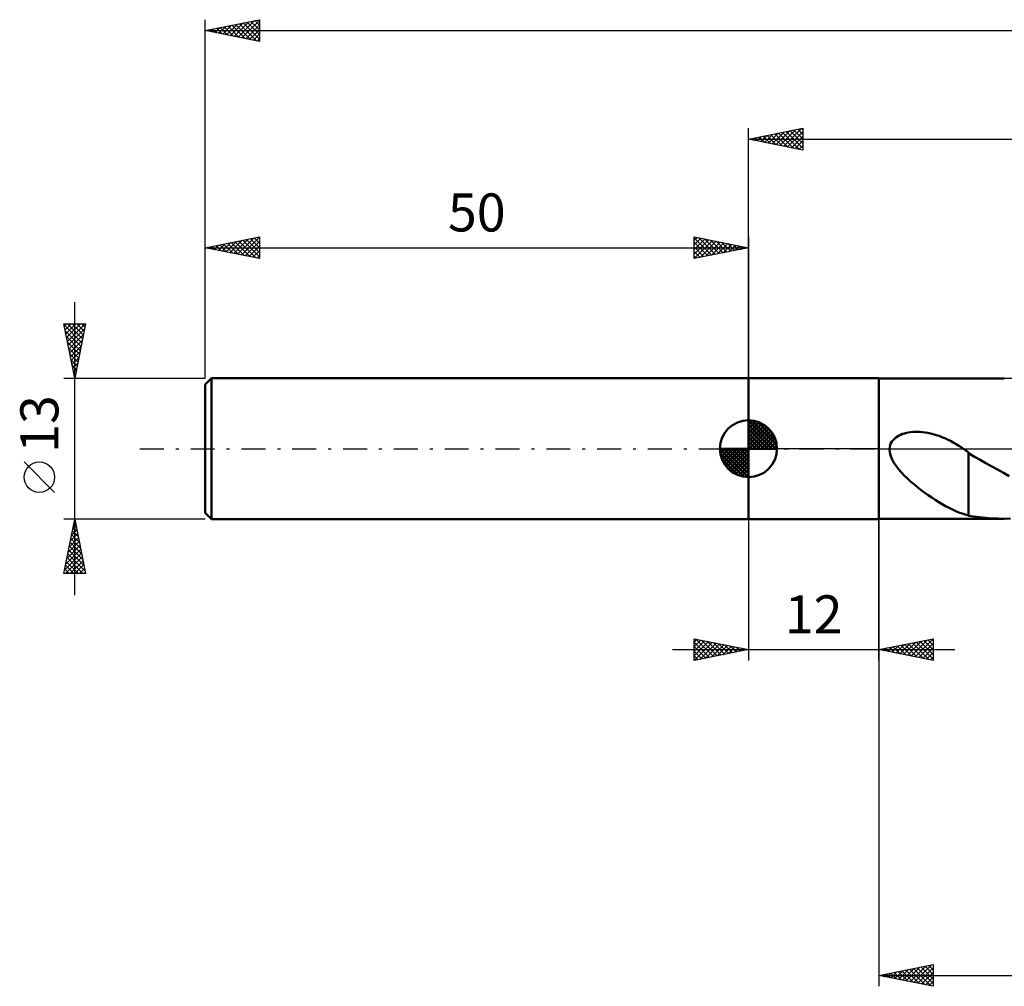
# Model space of a CAD drawing. Units: millimetres. Extents: x -17 to 209, y -50 to 44.
# Drawn here: x -17 to 74, y -50 to 40 of the extents above; entities that cross this region are included whole.
import ezdxf
from ezdxf.enums import TextEntityAlignment as Align

# ---------------------------------------------------------------- set-up
doc = ezdxf.new("R2010")
doc.units = ezdxf.units.MM
doc.header["$LTSCALE"] = 5.5
doc.linetypes.add('LONGDASH_DASH', pattern=[0.85, 0.4, -0.2, 0.05, -0.2])
for name, color, linetype in [('1', 4, 'CONTINUOUS'), ('2', 7, 'CONTINUOUS'), ('4', 2, 'LONGDASH_DASH'), ('NOCUT', 7, 'CONTINUOUS'), ('SK1', 4, 'CONTINUOUS'), ('SK2', 7, 'CONTINUOUS'), ('SK4', 2, 'LONGDASH_DASH')]:
    doc.layers.add(name, color=color, linetype=linetype)
doc.styles.get("Standard").update_dxf_attribs({"font": 'Monospac821 BT'})

msp = doc.modelspace()

# ---------------------------------------------------------------- linework, layer by layer
at = {"layer": '1', "color": 4, "linetype": 'CONTINUOUS', "lineweight": 50}
for p, q in [((50, 6.5), (62, 6.5)), ((50, -6.5), (50, 6.5)), ((62, -6.5), (62, 6.5)), ((62, 6.45), (73.542, 6.45)), ((63.305, 0.791), (63.425, 0.916)), ((63.425, 0.916), (63.559, 1.028)), ((63.559, 1.028), (63.703, 1.127)), ((63.703, 1.127), (63.856, 1.214)), ((63.856, 1.214), (64.016, 1.289)), ((64.016, 1.289), (64.181, 1.353)), ((64.181, 1.353), (64.35, 1.407)), ((64.35, 1.407), (64.529, 1.453)), ((64.529, 1.453), (64.717, 1.491)), ((64.717, 1.491), (64.914, 1.52)), ((64.914, 1.52), (65.119, 1.54)), ((65.119, 1.54), (65.332, 1.55)), ((65.332, 1.55), (65.553, 1.551)), ((65.781, 1.543), (65.553, 1.551)), ((66.015, 1.523), (65.781, 1.543)), ((66.254, 1.493), (66.015, 1.523)), ((66.5, 1.452), (66.254, 1.493)), ((66.752, 1.4), (66.5, 1.452)), ((67.009, 1.335), (66.752, 1.4)), ((67.271, 1.258), (67.009, 1.335)), ((67.537, 1.169), (67.271, 1.258)), ((67.802, 1.069), (67.537, 1.169)), ((68.066, 0.959), (67.802, 1.069)), ((68.328, 0.839), (68.066, 0.959)), ((62.986, 0), (63.006, 0.173)), ((63.005, -0.339), (62.986, 0)), ((63.006, 0.173), (63.049, 0.342)), ((63.049, 0.342), (63.113, 0.502)), ((63.113, 0.502), (63.2, 0.652)), ((63.2, 0.652), (63.305, 0.791)), ((68.589, 0.71), (68.328, 0.839)), ((68.848, 0.571), (68.589, 0.71)), ((69.107, 0.422), (68.848, 0.571)), ((69.365, 0.265), (69.107, 0.422)), ((69.432, 0.222), (69.365, 0.265)), ((69.5, 0.179), (69.432, 0.222)), ((69.567, 0.135), (69.5, 0.179)), ((69.634, 0.091), (69.567, 0.135)), ((69.702, 0.046), (69.634, 0.091)), ((69.769, 0), (69.702, 0.046)), ((69.837, -0.047), (69.769, 0)), ((63.089, -0.673), (63.005, -0.339)), ((63.222, -0.993), (63.089, -0.673)), ((69.905, -0.094), (69.837, -0.047)), ((69.973, -0.142), (69.905, -0.094)), ((70.041, -0.19), (69.973, -0.142)), ((70.109, -0.239), (70.041, -0.19)), ((70.177, -0.289), (70.109, -0.239)), ((70.245, -0.339), (70.177, -0.289)), ((70.245, -2.847), (70.245, -0.339)), ((70.798, -0.743), (70.245, -0.408)), ((71.321, -1.038), (70.798, -0.743)), ((63.388, -1.294), (63.222, -0.993)), ((63.583, -1.586), (63.388, -1.294)), ((63.808, -1.878), (63.583, -1.586)), ((71.85, -1.335), (71.321, -1.038)), ((72.379, -1.633), (71.85, -1.335)), ((72.913, -1.93), (72.379, -1.633)), ((64.062, -2.172), (63.808, -1.878)), ((64.34, -2.465), (64.062, -2.172)), ((64.639, -2.755), (64.34, -2.465)), ((73.455, -2.226), (72.913, -1.93)), ((73.999, -2.517), (73.455, -2.226)), ((64.949, -3.037), (64.639, -2.755)), ((65.264, -3.307), (64.949, -3.037)), ((65.582, -3.566), (65.264, -3.307)), ((65.902, -3.816), (65.582, -3.566)), ((70.244, -2.844), (70.243, -2.844)), ((70.243, -6.167), (70.243, -2.844)), ((70.244, -2.845), (70.244, -2.844)), ((70.244, -2.846), (70.244, -2.845)), ((70.245, -2.846), (70.244, -2.846)), ((70.245, -2.847), (70.245, -2.846)), ((70.245, -2.847), (70.245, -2.847)), ((66.223, -4.056), (65.902, -3.816)), ((66.544, -4.286), (66.223, -4.056)), ((66.866, -4.508), (66.544, -4.286)), ((67.187, -4.72), (66.866, -4.508)), ((67.506, -4.922), (67.187, -4.72)), ((67.825, -5.113), (67.506, -4.922)), ((68.143, -5.293), (67.825, -5.113)), ((68.46, -5.46), (68.143, -5.293)), ((68.768, -5.612), (68.46, -5.46)), ((69.07, -5.748), (68.768, -5.612)), ((69.367, -5.869), (69.07, -5.748)), ((69.661, -5.977), (69.367, -5.869)), ((69.952, -6.071), (69.661, -5.977)), ((70.243, -6.153), (69.952, -6.071)), ((70.749, -6.251), (70.243, -6.167)), ((71.255, -6.316), (70.749, -6.251)), ((71.819, -6.373), (71.255, -6.316)), ((50, -6.5), (62, -6.5)), ((62, -6.45), (73.541, -6.45)), ((72.389, -6.416), (71.819, -6.373)), ((72.964, -6.441), (72.389, -6.416)), ((73.541, -6.45), (72.964, -6.441)), ((73.541, -6.45), (74.107, -6.442))]:
    msp.add_line(p, q, dxfattribs=at)
at = {"layer": '2', "color": 7, "linetype": 'CONTINUOUS', "lineweight": 25}
for p, q in [((50, 6.5), (50, 29.5)), ((50, 28.5), (55, 29.5)), ((51.83, 28.134), (52.745, 29.049)), ((52.183, 28.063), (53.275, 29.155)), ((52.537, 27.993), (53.805, 29.261)), ((52.767, 29.053), (54.15, 27.67)), ((52.89, 27.922), (54.336, 29.367)), ((53.12, 29.124), (54.68, 27.564)), ((53.244, 27.851), (54.866, 29.473)), ((53.474, 29.195), (55, 27.668)), ((53.597, 27.781), (55, 29.183)), ((53.827, 29.265), (55, 28.093)), ((54.181, 29.336), (55, 28.517)), ((54.534, 29.407), (55, 28.941)), ((54.888, 29.478), (55, 29.365)), ((55, 29.5), (55, 27.5)), ((50, 28.5), (167, 28.5)), ((55, 27.5), (50, 28.5)), ((50.062, 28.488), (50.093, 28.519)), ((50.292, 28.558), (50.437, 28.413)), ((50.415, 28.417), (50.623, 28.625)), ((50.645, 28.629), (50.968, 28.306)), ((50.769, 28.346), (51.154, 28.731)), ((50.999, 28.7), (51.498, 28.2)), ((51.123, 28.275), (51.684, 28.837)), ((51.352, 28.77), (52.028, 28.094)), ((51.476, 28.205), (52.214, 28.943)), ((51.706, 28.841), (52.559, 27.988)), ((52.059, 28.912), (53.089, 27.882)), ((52.413, 28.983), (53.619, 27.776)), ((53.951, 27.71), (55, 28.759)), ((54.305, 27.639), (55, 28.335)), ((54.658, 27.568), (55, 27.91)), ((50, -6.5), (50, -19.5)), ((62, -6.45), (62, -49.5)), ((62, -19.5), (62, -6.5)), ((45, -19.5), (45, -17.5)), ((45, -17.5), (50, -18.5)), ((45, -17.8), (45.25, -17.55)), ((45, -18.224), (45.604, -17.621)), ((45, -18.649), (45.957, -17.691)), ((45, -19.073), (46.311, -17.762)), ((45, -17.8), (46.417, -19.217)), ((45, -19.497), (46.664, -17.833)), ((45.155, -17.531), (46.77, -19.146)), ((45.527, -19.395), (47.018, -17.904)), ((45.685, -17.637), (47.124, -19.075)), ((46.057, -19.289), (47.371, -17.974)), ((46.216, -17.743), (47.477, -19.005)), ((46.588, -19.182), (47.725, -18.045)), ((46.746, -17.849), (47.831, -18.934)), ((47.118, -19.076), (48.079, -18.116)), ((47.276, -17.955), (48.184, -18.863)), ((47.807, -18.061), (48.538, -18.792)), ((62, -18.5), (67, -17.5)), ((63.563, -18.813), (64.344, -18.031)), ((63.916, -18.883), (64.874, -17.925)), ((64.022, -18.096), (65.033, -19.107)), ((64.27, -18.954), (65.405, -17.819)), ((64.375, -18.025), (65.563, -19.213)), ((64.623, -19.025), (65.935, -17.713)), ((64.729, -17.954), (66.094, -19.319)), ((64.977, -19.095), (66.465, -17.607)), ((65.083, -17.883), (66.624, -19.425)), ((65.33, -19.166), (66.996, -17.501)), ((65.436, -17.813), (67, -19.377)), ((65.684, -19.237), (67, -17.921)), ((65.79, -17.742), (67, -18.952)), ((66.143, -17.671), (67, -18.528)), ((66.497, -17.601), (67, -18.104)), ((66.85, -17.53), (67, -17.68)), ((67, -17.5), (67, -19.5)), ((43, -18.5), (69, -18.5)), ((45, -18.224), (46.063, -19.287)), ((50, -18.5), (45, -19.5)), ((45, -18.649), (45.709, -19.358)), ((47.648, -18.97), (48.432, -18.186)), ((48.179, -18.864), (48.786, -18.257)), ((48.337, -18.167), (48.891, -18.722)), ((48.709, -18.758), (49.139, -18.328)), ((48.867, -18.273), (49.245, -18.651)), ((49.239, -18.652), (49.493, -18.399)), ((49.398, -18.38), (49.598, -18.58)), ((49.77, -18.546), (49.846, -18.469)), ((49.928, -18.486), (49.952, -18.51)), ((67, -19.5), (62, -18.5)), ((62.148, -18.53), (62.223, -18.455)), ((62.254, -18.449), (62.381, -18.576)), ((62.502, -18.6), (62.753, -18.349)), ((62.608, -18.378), (62.912, -18.682)), ((62.856, -18.671), (63.283, -18.243)), ((62.961, -18.308), (63.442, -18.788)), ((63.209, -18.742), (63.814, -18.137)), ((63.315, -18.237), (63.972, -18.894)), ((63.668, -18.166), (64.503, -19.001)), ((66.038, -19.308), (67, -18.345)), ((66.391, -19.378), (67, -18.769)), ((45, -19.073), (45.356, -19.429)), ((45, -19.497), (45.002, -19.5)), ((66.745, -19.449), (67, -19.194)), ((62, -48.5), (67, -47.5)), ((63.814, -48.863), (64.721, -47.956)), ((64.167, -48.933), (65.251, -47.85)), ((64.478, -48.004), (65.717, -49.243)), ((64.521, -49.004), (65.782, -47.744)), ((64.831, -47.934), (66.247, -49.349)), ((64.875, -49.075), (66.312, -47.638)), ((65.185, -47.863), (66.777, -49.455)), ((65.228, -49.146), (66.842, -47.532)), ((65.538, -47.792), (67, -49.254)), ((65.582, -49.216), (67, -47.798)), ((65.892, -47.722), (67, -48.83)), ((66.246, -47.651), (67, -48.405)), ((66.599, -47.58), (67, -47.981)), ((66.953, -47.509), (67, -47.557)), ((67, -47.5), (67, -49.5)), ((62, -48.5), (167, -48.5)), ((67, -49.5), (62, -48.5)), ((62.003, -48.499), (62.004, -48.501)), ((62.046, -48.509), (62.069, -48.486)), ((62.356, -48.429), (62.535, -48.607)), ((62.4, -48.58), (62.6, -48.38)), ((62.71, -48.358), (63.065, -48.713)), ((62.753, -48.651), (63.13, -48.274)), ((63.064, -48.287), (63.595, -48.819)), ((63.107, -48.721), (63.66, -48.168)), ((63.417, -48.217), (64.126, -48.925)), ((63.46, -48.792), (64.191, -48.062)), ((63.771, -48.146), (64.656, -49.031)), ((64.124, -48.075), (65.186, -49.137)), ((65.935, -49.287), (67, -48.222)), ((66.289, -49.358), (67, -48.647)), ((66.642, -49.428), (67, -49.071)), ((66.996, -49.499), (67, -49.495))]:
    msp.add_line(p, q, dxfattribs=at)
at = {"layer": '4', "color": 2, "linetype": 'LONGDASH_DASH', "lineweight": 25}
msp.add_line((50, 0), (167, 0), dxfattribs=at)
at = {"layer": 'NOCUT', "color": 7, "linetype": 'CONTINUOUS', "lineweight": 25}
for p, q in [((50, 0), (50, 6.5)), ((50, 6.5), (62, 6.5)), ((88.799, 6.45), (62, 6.45)), ((62, 6.45), (62, 0)), ((62, 0), (50, 0)), ((62, 0), (88.8, 0))]:
    msp.add_line(p, q, dxfattribs=at)
at = {"layer": 'SK1', "color": 4, "linetype": 'CONTINUOUS', "lineweight": 50}
for p, q in [((0.6, 6.5), (0, 5.9)), ((50, 6.5), (0.6, 6.5)), ((0.6, 6.5), (0.6, -6.5)), ((0, 5.9), (0, -5.9)), ((50, 0), (50, 2.625)), ((50, 2.557), (50.066, 2.623)), ((50, 2.186), (50.406, 2.592)), ((50, 2.557), (52.557, 0)), ((50, 1.814), (50.711, 2.526)), ((50, 1.443), (50.988, 2.431)), ((50, 1.072), (51.241, 2.313)), ((50, 2.186), (52.186, 0)), ((50, 0.701), (51.472, 2.172)), ((50, 0.329), (51.684, 2.013)), ((50, 1.814), (51.814, 0)), ((50.042, 0), (51.876, 1.834)), ((50.323, 2.605), (52.605, 0.323)), ((50.799, 2.5), (52.5, 0.799)), ((51.56, 2.11), (52.11, 1.56)), ((50, 1.443), (51.443, 0)), ((50, 1.072), (51.072, 0)), ((50.413, 0), (52.05, 1.637)), ((50.784, 0), (52.206, 1.422)), ((51.156, 0), (52.341, 1.185)), ((51.527, 0), (52.455, 0.928)), ((50, 0), (47.375, 0)), ((47.377, -0.066), (47.443, 0)), ((47.408, -0.406), (47.814, 0)), ((47.474, -0.711), (48.186, 0)), ((47.569, -0.988), (48.557, 0)), ((47.687, -1.241), (48.928, 0)), ((47.731, 0), (50, -2.269)), ((47.828, -1.472), (49.299, 0)), ((47.987, -1.684), (49.671, 0)), ((48.102, 0), (50, -1.898)), ((48.473, 0), (50, -1.527)), ((48.844, 0), (50, -1.156)), ((49.216, 0), (50, -0.784)), ((49.587, 0), (50, -0.413)), ((49.958, 0), (50, -0.042)), ((50, 0.701), (50.701, 0)), ((50, 0.329), (50.329, 0)), ((50, 0), (52.625, 0)), ((50, -2.625), (50, 0)), ((51.898, 0), (52.544, 0.646)), ((52.269, 0), (52.603, 0.334)), ((47.376, -0.016), (49.984, -2.624)), ((47.41, -0.422), (49.578, -2.59)), ((48.166, -1.876), (50, -0.042)), ((48.363, -2.05), (50, -0.413)), ((48.578, -2.206), (50, -0.784)), ((47.546, -0.929), (49.071, -2.454)), ((48.815, -2.341), (50, -1.156)), ((49.072, -2.455), (50, -1.527)), ((49.354, -2.544), (50, -1.898)), ((49.666, -2.603), (50, -2.269)), ((0, -5.9), (0.6, -6.5)), ((0.6, -6.5), (50, -6.5))]:
    msp.add_line(p, q, dxfattribs=at)
for start, end in [(90, 180), (0, 90), (180, 270), (270, 0)]:
    msp.add_arc((50, 0), 2.625, start, end, dxfattribs=at)
at = {"layer": 'SK2', "color": 7, "linetype": 'CONTINUOUS', "lineweight": 25}
for p, q in [((0, 13), (0, 39.5)), ((0, 38.5), (5, 39.5)), ((1.625, 38.175), (2.438, 38.988)), ((1.979, 38.104), (2.968, 39.094)), ((2.332, 38.034), (3.498, 39.2)), ((2.451, 38.99), (3.677, 37.765)), ((2.686, 37.963), (4.029, 39.306)), ((2.805, 39.061), (4.208, 37.658)), ((3.039, 37.892), (4.559, 39.412)), ((3.159, 39.132), (4.738, 37.552)), ((3.393, 37.821), (5, 39.429)), ((3.512, 39.202), (5, 37.715)), ((3.746, 37.751), (5, 39.004)), ((3.866, 39.273), (5, 38.139)), ((4.219, 39.344), (5, 38.563)), ((4.573, 39.415), (5, 38.987)), ((4.926, 39.485), (5, 39.412)), ((5, 39.5), (5, 37.5)), ((0, 38.5), (167, 38.5)), ((5, 37.5), (0, 38.5)), ((0.211, 38.458), (0.316, 38.563)), ((0.33, 38.566), (0.495, 38.401)), ((0.564, 38.387), (0.847, 38.669)), ((0.684, 38.637), (1.026, 38.295)), ((0.918, 38.316), (1.377, 38.775)), ((1.037, 38.707), (1.556, 38.189)), ((1.272, 38.246), (1.907, 38.881)), ((1.391, 38.778), (2.086, 38.083)), ((1.744, 38.849), (2.617, 37.977)), ((2.098, 38.92), (3.147, 37.871)), ((4.1, 37.68), (5, 38.58)), ((4.454, 37.609), (5, 38.156)), ((4.807, 37.539), (5, 37.731)), ((0, 6.5), (0, 19.5)), ((0, 18.5), (5, 19.5)), ((1.929, 18.114), (2.894, 19.079)), ((2.283, 18.043), (3.424, 19.185)), ((2.636, 17.973), (3.954, 19.291)), ((2.755, 19.051), (4.133, 17.673)), ((2.99, 17.902), (4.485, 19.397)), ((3.109, 19.122), (4.663, 17.567)), ((3.343, 17.831), (5, 19.488)), ((3.462, 19.193), (5, 17.655)), ((3.697, 17.761), (5, 19.064)), ((3.816, 19.263), (5, 18.079)), ((4.17, 19.334), (5, 18.503)), ((4.523, 19.405), (5, 18.928)), ((4.877, 19.475), (5, 19.352)), ((5, 19.5), (5, 17.5)), ((45, 17.5), (45, 19.5)), ((45, 19.5), (50, 18.5)), ((45, 19.183), (45.264, 19.447)), ((45, 19.425), (46.604, 17.821)), ((45, 18.759), (45.618, 19.376)), ((45, 18.335), (45.971, 19.306)), ((45, 17.91), (46.325, 19.235)), ((45.018, 17.504), (46.678, 19.164)), ((45.437, 19.413), (46.958, 17.892)), ((45.548, 17.61), (47.032, 19.094)), ((45.967, 19.307), (47.311, 17.962)), ((46.497, 19.201), (47.665, 18.033)), ((47.028, 19.095), (48.018, 18.104)), ((50, 19.5), (50, 6.5)), ((0, 18.5), (50, 18.5)), ((5, 17.5), (0, 18.5)), ((0.161, 18.468), (0.242, 18.548)), ((0.28, 18.556), (0.421, 18.416)), ((0.515, 18.397), (0.772, 18.654)), ((0.634, 18.627), (0.951, 18.31)), ((0.868, 18.326), (1.303, 18.761)), ((0.988, 18.698), (1.481, 18.204)), ((1.222, 18.256), (1.833, 18.867)), ((1.341, 18.768), (2.012, 18.098)), ((1.575, 18.185), (2.363, 18.973)), ((1.695, 18.839), (2.542, 17.992)), ((2.048, 18.91), (3.072, 17.886)), ((2.402, 18.98), (3.603, 17.779)), ((4.05, 17.69), (5, 18.64)), ((4.404, 17.619), (5, 18.215)), ((45, 19.001), (46.251, 17.75)), ((45, 18.576), (45.897, 17.679)), ((50, 18.5), (45, 17.5)), ((45, 18.152), (45.543, 17.609)), ((46.078, 17.716), (47.385, 19.023)), ((46.609, 17.822), (47.739, 18.952)), ((47.139, 17.928), (48.093, 18.881)), ((47.558, 18.988), (48.372, 18.174)), ((47.669, 18.034), (48.446, 18.811)), ((48.088, 18.882), (48.725, 18.245)), ((48.199, 18.14), (48.8, 18.74)), ((48.619, 18.776), (49.079, 18.316)), ((48.73, 18.246), (49.153, 18.669)), ((49.149, 18.67), (49.433, 18.387)), ((49.26, 18.352), (49.507, 18.599)), ((49.679, 18.564), (49.786, 18.457)), ((49.79, 18.458), (49.86, 18.528)), ((4.757, 17.549), (5, 17.791)), ((45, 17.728), (45.19, 17.538)), ((-12, -13.5), (-12, 13.5)), ((-12, 6.5), (-13, 11.5)), ((-13, 11.5), (-11, 11.5)), ((-12.978, 11.392), (-11.348, 9.761)), ((-12.958, 11.289), (-12.746, 11.5)), ((-12.887, 10.935), (-12.322, 11.5)), ((-12.816, 10.581), (-11.898, 11.5)), ((-12.746, 10.228), (-11.473, 11.5)), ((-12.675, 9.874), (-11.049, 11.5)), ((-12.662, 11.5), (-11.277, 10.115)), ((-12.604, 9.521), (-11.094, 11.031)), ((-12.238, 11.5), (-11.206, 10.469)), ((-11, 11.5), (-12, 6.5)), ((-11.813, 11.5), (-11.136, 10.822)), ((-11.389, 11.5), (-11.065, 11.176)), ((-12.872, 10.862), (-11.418, 9.408)), ((-12.766, 10.331), (-11.489, 9.054)), ((-12.533, 9.167), (-11.2, 10.501)), ((-12.463, 8.814), (-11.306, 9.97)), ((-12.66, 9.801), (-11.56, 8.701)), ((-12.554, 9.271), (-11.631, 8.347)), ((-12.392, 8.46), (-11.412, 9.44)), ((-12.448, 8.741), (-11.701, 7.994)), ((-12.342, 8.21), (-11.772, 7.64)), ((-12.321, 8.107), (-11.518, 8.91)), ((-12.251, 7.753), (-11.624, 8.379)), ((-12.236, 7.68), (-11.843, 7.287)), ((-12.18, 7.399), (-11.73, 7.849)), ((-12.109, 7.046), (-11.836, 7.319)), ((-13, 6.5), (0, 6.5)), ((-12.13, 7.15), (-11.913, 6.933)), ((-12.038, 6.692), (-11.942, 6.788)), ((-12.024, 6.619), (-11.984, 6.579)), ((-13.85, -4.025), (-16.65, -1.225)), ((-12, -6.5), (-13, -6.5)), ((-13, -11.5), (-12, -6.5)), ((-12.192, -7.462), (-11.872, -7.142)), ((-12.14, -7.202), (-11.789, -7.554)), ((-12.086, -6.932), (-11.942, -6.788)), ((-12.07, -6.849), (-11.895, -7.023)), ((0, -6.5), (-12, -6.5)), ((-12, -6.5), (-11, -11.5)), ((-12.405, -8.523), (-11.73, -7.849)), ((-12.299, -7.993), (-11.801, -7.495)), ((-12.282, -7.91), (-11.577, -8.614)), ((-12.211, -7.556), (-11.683, -8.084)), ((-12.723, -10.114), (-11.518, -8.909)), ((-12.617, -9.584), (-11.589, -8.556)), ((-12.511, -9.053), (-11.66, -8.202)), ((-12.494, -8.97), (-11.259, -10.205)), ((-12.423, -8.617), (-11.365, -9.675)), ((-12.353, -8.263), (-11.471, -9.145)), ((-12.935, -11.175), (-11.377, -9.616)), ((-12.829, -10.644), (-11.447, -9.263)), ((-12.635, -9.677), (-11.047, -11.266)), ((-12.565, -9.324), (-11.153, -10.736)), ((-12.848, -10.738), (-12.086, -11.5)), ((-12.836, -11.5), (-11.306, -9.97)), ((-12.777, -10.384), (-11.661, -11.5)), ((-12.706, -10.031), (-11.237, -11.5)), ((-12.412, -11.5), (-11.235, -10.324)), ((-11.987, -11.5), (-11.165, -10.677)), ((-11, -11.5), (-13, -11.5)), ((-12.989, -11.445), (-12.934, -11.5)), ((-12.918, -11.092), (-12.51, -11.5)), ((-11.563, -11.5), (-11.094, -11.031)), ((-11.139, -11.5), (-11.023, -11.384))]:
    msp.add_line(p, q, dxfattribs=at)
msp.add_circle((-15.25, -2.625), 1.4, dxfattribs=at)
at = {"layer": 'SK4', "color": 2, "linetype": 'LONGDASH_DASH', "lineweight": 25}
msp.add_line((-6, 0), (173, 0), dxfattribs=at)

# ---------------------------------------------------------------- texts
at = {"layer": '2', "color": 7, "linetype": 'CONTINUOUS', "lineweight": 25}
msp.add_text('12', height=3.5, dxfattribs=at).set_placement((56, -17), align=Align.CENTER)
at = {"layer": 'SK2', "color": 7, "linetype": 'CONTINUOUS', "lineweight": 25}
msp.add_text('50', height=3.5, dxfattribs=at).set_placement((25, 20), align=Align.CENTER)
msp.add_text('13', height=3.5, rotation=90, dxfattribs=at).set_placement((-13.5, 2.275), align=Align.CENTER)

doc.saveas('drawing.dxf')
